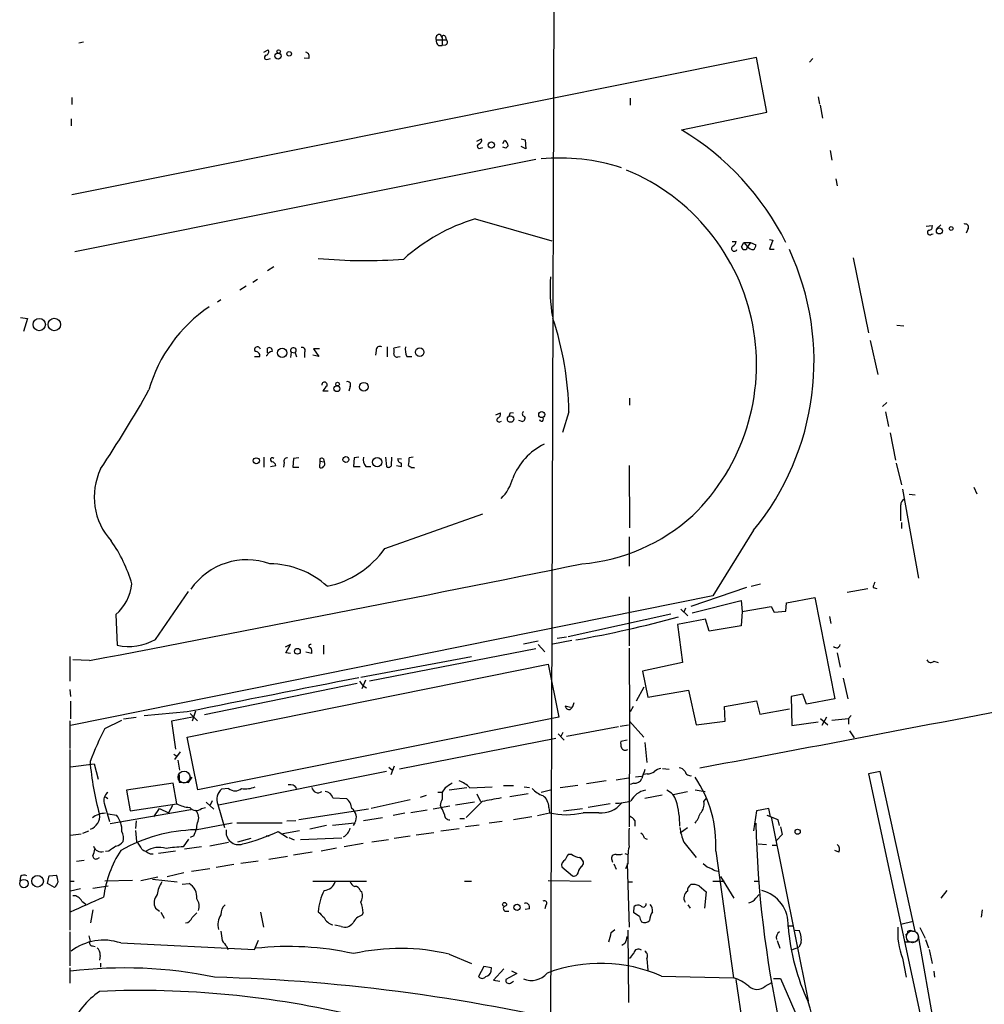
# Model space of a CAD drawing. Extents: x 2 to 391111, y -195217 to 195777.
# Drawn here: x 42 to 180, y 507 to 649 of the extents above; entities that cross this region are included whole.
import ezdxf

# ---------------------------------------------------------------- set-up
doc = ezdxf.new("R2010")
doc.units = 0
doc.header["$MEASUREMENT"] = 0
doc.layers.add('MAIN', color=5, linetype='CONTINUOUS')

msp = doc.modelspace()

# ---------------------------------------------------------------- linework, layer by layer
at = {"layer": 'MAIN'}
for p, q in [((102.0233, 646.7687), (102.2773, 646.2607)), ((102.2773, 646.2607), (102.2773, 645.16)), ((102.7853, 646.43), (102.87, 646.0067)), ((50.8, 645.668), (50.1227, 645.4987)), ((101.4307, 646.0067), (102.87, 646.0067)), ((101.7693, 645.16), (102.2773, 645.16)), ((102.7853, 645.2447), (102.2773, 645.16)), ((147.4047, 643.4667), (49.1067, 623.7393)), ((76.708, 644.2287), (77.3007, 644.5673)), ((83.1427, 643.2973), (82.4653, 643.382)), ((148.9287, 635.5927), (147.4047, 643.4667)), ((77.3007, 643.2127), (77.6393, 643.2973)), ((155.5327, 643.2973), (155.0247, 642.7893)), ((49.1067, 637.7093), (49.1067, 636.6933)), ((156.2947, 637.794), (156.464, 636.778)), ((129.286, 637.6247), (129.286, 636.6087)), ((156.5487, 636.6087), (156.8873, 634.746)), ((136.652, 633.0527), (148.9287, 635.5927)), ((49.022, 634.6613), (49.022, 633.6453)), ((107.2727, 631.444), (107.95, 631.7827)), ((110.998, 631.1053), (111.252, 631.5287)), ((111.76, 630.7667), (111.4213, 630.428)), ((113.6227, 631.7827), (114.2153, 631.6133)), ((114.3, 630.3433), (113.6227, 630.682)), ((114.2153, 631.6133), (114.3, 630.3433)), ((107.7807, 630.428), (108.1193, 630.5127)), ((111.4213, 630.428), (110.998, 630.5973)), ((157.988, 630.0893), (158.242, 628.7347)), ((115.7393, 628.8193), (49.53, 615.5267)), ((158.8347, 626.0253), (159.004, 625.0093)), ((107.0187, 620.268), (118.0253, 617.1353)), ((171.7887, 619.252), (172.6353, 619.3367)), ((173.3127, 618.9133), (173.9053, 619.4213)), ((172.5507, 618.0667), (172.8047, 618.1513)), ((177.8, 618.9133), (177.546, 618.236)), ((143.9333, 617.0507), (144.526, 617.0507)), ((145.288, 616.2887), (145.6267, 616.8813)), ((145.6267, 616.8813), (146.558, 616.8813)), ((145.6267, 616.8813), (146.1347, 616.2887)), ((146.558, 616.8813), (146.1347, 616.2887)), ((146.558, 616.8813), (147.32, 616.5427)), ((149.2673, 617.3047), (149.7753, 617.22)), ((149.7753, 617.22), (149.2673, 615.95)), ((149.2673, 615.95), (149.9447, 615.95)), ((161.29, 614.68), (163.4913, 603.9273)), ((78.1473, 613.41), (77.216, 612.8173)), ((75.0993, 611.2087), (75.7767, 611.632)), ((74.168, 610.616), (73.2367, 610.0233)), ((70.5273, 608.6687), (70.0193, 608.33)), ((41.7407, 606.1287), (42.7567, 605.9593)), ((42.7567, 605.9593), (42.164, 604.0967)), ((167.5553, 605.028), (168.5713, 604.9433)), ((163.7453, 602.8267), (164.846, 597.916)), ((77.216, 601.0487), (77.216, 601.726)), ((80.6027, 601.1333), (80.518, 600.3713)), ((80.6027, 601.1333), (81.1953, 601.0487)), ((81.1953, 601.0487), (81.3647, 600.456)), ((82.55, 601.1333), (82.55, 600.3713)), ((84.6667, 601.6413), (83.82, 601.6413)), ((83.82, 601.6413), (84.582, 600.5407)), ((92.7947, 601.3873), (92.71, 600.71)), ((94.4033, 601.8953), (94.4033, 600.456)), ((96.266, 601.8953), (95.3347, 601.726)), ((75.3533, 600.5407), (76.1153, 600.5407)), ((77.1313, 600.6253), (77.0467, 600.6253)), ((84.582, 600.5407), (83.7353, 600.71)), ((95.9273, 600.456), (96.266, 600.5407)), ((97.1973, 600.5407), (97.9593, 600.5407)), ((85.9367, 595.5453), (85.1747, 595.5453)), ((89.0693, 596.2227), (88.9, 595.5453)), ((129.2013, 594.5293), (129.2013, 593.5133)), ((166.116, 593.9367), (165.5233, 593.344)), ((112.0987, 592.4973), (112.522, 592.4127)), ((120.4807, 592.582), (119.5493, 589.6187)), ((165.9467, 592.582), (166.37, 590.4653)), ((109.982, 592.1587), (110.6593, 592.4127)), ((110.5747, 591.1427), (110.8287, 591.2273)), ((113.6227, 591.2273), (113.284, 591.312)), ((166.624, 589.534), (167.386, 585.6393)), ((76.708, 586.0627), (76.708, 584.6233)), ((80.9413, 585.8933), (80.8567, 584.6233)), ((81.7033, 585.978), (80.9413, 585.8933)), ((84.7513, 585.47), (84.6667, 584.6233)), ((84.7513, 585.47), (85.344, 585.3853)), ((85.2593, 585.8087), (85.344, 585.3853)), ((89.662, 585.978), (89.5773, 584.708)), ((90.3393, 586.0627), (89.662, 585.978)), ((94.1493, 586.0627), (94.3187, 584.708)), ((94.996, 584.8773), (95.0807, 586.0627)), ((95.9273, 585.8933), (96.4353, 585.8087)), ((98.1287, 586.0627), (97.536, 585.978)), ((77.6393, 584.708), (78.4013, 584.8773)), ((79.5867, 585.3007), (79.502, 584.6233)), ((80.8567, 584.6233), (81.7033, 584.6233)), ((89.5773, 584.708), (90.5087, 584.708)), ((91.3553, 584.708), (92.0327, 584.708)), ((95.758, 584.8773), (96.4353, 584.708)), ((96.4353, 584.708), (96.4353, 585.216)), ((98.298, 584.5387), (97.79, 584.5387)), ((129.1167, 584.8773), (129.2013, 575.9027)), ((167.4707, 585.216), (168.2327, 582.0833)), ((168.402, 581.4907), (170.688, 568.706)), ((178.6467, 581.7447), (179.07, 580.8133)), ((169.3333, 580.7287), (170.18, 580.644)), ((94.0647, 572.9393), (108.1193, 577.9347)), ((146.9813, 575.564), (141.1393, 566.166)), ((168.2327, 576.6647), (168.2327, 575.818)), ((129.1167, 574.6327), (129.1167, 570.3993)), ((145.9653, 567.3513), (138.0067, 564.642)), ((146.6427, 567.5207), (147.9973, 567.8593)), ((160.4433, 566.674), (163.4067, 567.182)), ((164.1687, 567.3513), (164.6767, 567.182)), ((141.1393, 566.166), (48.9373, 547.5393)), ((61.1293, 559.9007), (65.8707, 566.7587)), ((129.1167, 565.9967), (129.1167, 558.9693)), ((151.7227, 565.15), (155.7867, 565.912)), ((155.7867, 565.912), (158.6653, 551.3493)), ((136.5673, 564.2187), (137.5833, 563.2873)), ((137.2447, 564.388), (136.9907, 563.7953)), ((138.176, 563.7107), (145.2033, 565.4887)), ((145.2033, 565.4887), (145.3727, 563.88)), ((145.3727, 563.88), (149.5213, 564.642)), ((149.5213, 564.642), (149.9447, 563.7953)), ((151.638, 563.9647), (151.7227, 565.15)), ((55.4567, 563.4567), (55.626, 559.054)), ((120.396, 560.324), (135.128, 563.5413)), ((140.1233, 562.7793), (136.0593, 562.0173)), ((140.6313, 561.086), (140.1233, 562.7793)), ((145.3727, 563.88), (145.2033, 561.848)), ((149.9447, 563.7953), (151.638, 563.9647)), ((157.9033, 563.2027), (158.0727, 562.1867)), ((136.0593, 562.0173), (136.8213, 556.5987)), ((145.2033, 561.848), (140.6313, 561.086)), ((118.7873, 560.07), (120.142, 560.2393)), ((80.518, 559.1387), (79.756, 558.8)), ((79.8407, 557.9533), (80.518, 559.1387)), ((85.2593, 559.054), (85.2593, 557.784)), ((115.7393, 558.546), (91.8633, 553.8893)), ((116.078, 559.6467), (113.9613, 559.2233)), ((116.078, 559.1387), (117.0093, 558.1227)), ((120.904, 559.7313), (118.1947, 559.2233)), ((129.1167, 558.6307), (129.2013, 548.132)), ((48.8527, 557.4453), (48.8527, 553.8893)), ((80.518, 557.8687), (79.8407, 557.9533)), ((83.566, 557.8687), (82.7193, 558.038)), ((90.5933, 554.482), (106.5107, 557.4453)), ((159.004, 557.9533), (159.4273, 555.9213)), ((51.6467, 556.8527), (49.276, 556.9373)), ((65.7013, 545.846), (117.5173, 556.3447)), ((117.5173, 556.3447), (119.0413, 548.7247)), ((136.8213, 556.5987), (131.064, 555.3287)), ((172.8893, 556.768), (173.482, 556.5987)), ((131.064, 555.3287), (131.826, 551.6033)), ((159.8507, 554.3127), (160.528, 551.3493)), ((90.0853, 553.5507), (68.1567, 549.0633)), ((91.2707, 554.0587), (90.7627, 552.7887)), ((90.932, 553.212), (91.44, 552.958)), ((131.2333, 553.0427), (130.1327, 551.0107)), ((48.8527, 552.704), (48.9373, 551.688)), ((131.826, 551.6033), (137.668, 552.6193)), ((137.668, 552.6193), (138.7687, 547.624)), ((154.0933, 552.0267), (152.4, 551.688)), ((152.4, 551.688), (152.4847, 547.5393)), ((154.6013, 550.5873), (154.0933, 552.0267)), ((48.9373, 551.0107), (48.9373, 548.4707)), ((119.9727, 550.3333), (120.7347, 550.164)), ((129.7093, 550.2487), (129.286, 549.4867)), ((142.8327, 550.2487), (147.4047, 551.0953)), ((142.9173, 548.132), (142.8327, 550.2487)), ((147.4047, 551.0953), (147.9127, 549.148)), ((158.6653, 551.3493), (154.6013, 550.5873)), ((56.5573, 548.4707), (58.3353, 548.7247)), ((65.7013, 549.4867), (59.5207, 548.894)), ((66.4633, 548.7247), (63.4153, 548.132)), ((66.1247, 549.2327), (67.1407, 548.2167)), ((66.8867, 549.5713), (66.3787, 548.132)), ((119.0413, 548.7247), (67.2253, 538.3107)), ((147.9127, 549.148), (152.146, 549.91)), ((157.48, 548.7247), (156.8027, 547.5393)), ((161.036, 548.9787), (160.6127, 548.5553)), ((48.8527, 548.2167), (48.8527, 544.2373)), ((53.848, 547.116), (56.3033, 548.3013)), ((63.4153, 548.132), (64.008, 544.1527)), ((120.142, 546.0153), (127.5927, 547.37)), ((127.8467, 547.4547), (129.032, 547.624)), ((129.2013, 548.132), (129.1167, 532.9767)), ((129.2013, 548.132), (131.2333, 545.846)), ((138.7687, 547.624), (142.9173, 548.132)), ((152.4847, 547.5393), (156.2947, 548.0473)), ((156.6333, 548.5553), (157.6493, 547.624)), ((158.242, 548.3013), (160.6127, 548.5553)), ((160.6127, 548.5553), (160.6127, 547.7087)), ((67.2253, 538.3107), (65.7013, 545.846)), ((118.9567, 546.354), (119.8033, 545.4227)), ((119.634, 546.5233), (119.2953, 545.846)), ((160.782, 546.7773), (161.4593, 545.7613)), ((118.618, 545.6767), (96.1813, 541.274)), ((128.8627, 545.4227), (127.9313, 545.2533)), ((131.4027, 545.084), (131.6567, 542.2053)), ((48.8527, 544.068), (48.8527, 518.16)), ((63.754, 543.3907), (64.1773, 543.1367)), ((64.6853, 543.7293), (63.8387, 542.6287)), ((48.9373, 541.6127), (52.324, 542.036)), ((52.324, 542.036), (52.9167, 539.8347)), ((64.3467, 542.544), (64.6007, 541.1047)), ((95.4193, 541.6973), (94.9113, 540.4273)), ((64.516, 540.4273), (64.516, 539.4113)), ((94.3187, 540.9353), (70.1887, 536.1093)), ((94.6573, 541.528), (95.1653, 541.1047)), ((130.048, 540.1733), (130.8947, 540.258)), ((131.7413, 540.5967), (131.2333, 540.512)), ((133.9427, 541.3587), (134.874, 541.274)), ((165.1847, 540.9353), (163.4913, 540.5967)), ((163.4913, 540.5967), (173.3127, 494.9613)), ((170.18, 517.9907), (165.1847, 540.9353)), ((63.6693, 539.242), (56.9807, 538.226)), ((64.1773, 536.2787), (63.6693, 539.242)), ((64.516, 539.4113), (65.8707, 539.3267)), ((65.8707, 539.3267), (66.3787, 540.0887)), ((106.2567, 538.5647), (109.474, 538.734)), ((111.0827, 538.9033), (112.522, 538.9033)), ((114.046, 538.734), (114.808, 538.6493)), ((121.7507, 538.9033), (119.2107, 538.5647)), ((125.8147, 539.5807), (123.0207, 539.1573)), ((127.254, 539.75), (129.032, 540.004)), ((129.794, 539.242), (129.286, 539.0727)), ((56.9807, 538.226), (57.4887, 535.2627)), ((71.628, 538.48), (70.612, 538.3953)), ((99.9913, 537.464), (99.1447, 537.21)), ((101.6847, 537.972), (102.2773, 537.972)), ((102.7007, 538.5647), (102.2773, 537.972)), ((103.2933, 538.3107), (105.8333, 538.6493)), ((107.2727, 537.718), (107.7807, 536.6173)), ((114.6387, 537.718), (112.014, 537.2947)), ((118.0253, 538.3107), (116.5013, 537.8873)), ((133.858, 537.5487), (131.4027, 537.0407)), ((135.4667, 537.6333), (137.4987, 538.0567)), ((138.5993, 538.3107), (140.0387, 538.0567)), ((53.7633, 536.3633), (54.5253, 533.7387)), ((53.9327, 537.2947), (54.2713, 537.0407)), ((57.4887, 535.2627), (64.1773, 536.2787)), ((63.5847, 536.0247), (62.992, 535.0087)), ((68.4107, 536.5327), (69.5113, 535.5167)), ((69.2573, 536.702), (69.0033, 536.1093)), ((70.104, 536.194), (71.0353, 532.892)), ((86.614, 537.1253), (88.5613, 537.0407)), ((97.7053, 536.8713), (92.1173, 535.6013)), ((103.378, 535.94), (101.0073, 535.5167)), ((102.0233, 536.0247), (102.1927, 535.686)), ((106.934, 536.5327), (104.2247, 536.1093)), ((108.0347, 536.6173), (105.7487, 534.3313)), ((126.4073, 536.2787), (123.2747, 535.7707)), ((139.8693, 536.6173), (140.2927, 537.1253)), ((54.356, 534.8393), (55.5413, 534.67)), ((66.2093, 535.432), (54.61, 533.4)), ((60.8753, 534.416), (61.722, 535.6013)), ((61.722, 535.6013), (62.992, 535.0087)), ((67.7333, 535.6013), (68.326, 535.7707)), ((91.694, 535.5167), (81.7033, 533.9927)), ((96.9433, 534.924), (95.25, 534.5853)), ((100.1607, 535.3473), (97.79, 535.0087)), ((115.9933, 534.5853), (117.6867, 535.0087)), ((117.602, 535.7707), (117.6867, 535.0087)), ((119.7187, 535.2627), (122.428, 535.6013)), ((124.7987, 535.0087), (122.5127, 535.0087)), ((147.4047, 535.2627), (146.9813, 532.384)), ((149.1827, 535.6013), (147.4047, 535.2627)), ((148.9287, 534.67), (149.5213, 534.416)), ((149.4367, 534.416), (149.1827, 535.6013)), ((58.3353, 533.8233), (58.2507, 532.7227)), ((66.8867, 532.5533), (72.136, 533.5693)), ((72.8133, 533.5693), (79.3327, 533.5693)), ((80.01, 533.8233), (81.28, 533.908)), ((85.6827, 533.146), (83.312, 532.638)), ((86.5293, 533.2307), (89.7467, 533.5693)), ((89.7467, 533.5693), (89.4927, 533.146)), ((91.0167, 533.908), (93.726, 534.3313)), ((104.8173, 534.162), (105.4947, 534.162)), ((107.6113, 533.2307), (105.664, 532.9767)), ((110.9133, 533.7387), (109.0507, 533.4847)), ((115.1467, 534.416), (112.522, 533.9927)), ((129.9633, 533.908), (129.9633, 533.0613)), ((150.5373, 533.9927), (149.4367, 534.416)), ((149.5213, 534.416), (154.8553, 508)), ((150.7067, 533.146), (150.5373, 533.9927)), ((48.9373, 531.7913), (50.4613, 531.9607)), ((50.7153, 532.0453), (51.562, 532.384)), ((58.2507, 532.4687), (58.42, 530.86)), ((66.6327, 531.7067), (66.1247, 531.4527)), ((77.0467, 531.7067), (77.47, 531.7067)), ((78.74, 532.2993), (80.0947, 531.4527)), ((81.788, 532.384), (79.4173, 531.9607)), ((101.092, 532.13), (98.552, 531.7913)), ((102.108, 532.384), (104.7327, 532.7227)), ((136.4827, 532.13), (137.4987, 532.892)), ((151.13, 531.876), (150.2833, 531.0293)), ((150.876, 532.9767), (151.13, 531.876)), ((65.8707, 531.1987), (65.1087, 530.098)), ((68.9187, 530.2673), (71.628, 530.7753)), ((74.8453, 531.2833), (72.898, 530.7753)), ((80.264, 531.4527), (81.026, 531.114)), ((87.884, 531.368), (81.9573, 531.114)), ((90.932, 530.606), (88.2227, 530.098)), ((94.5727, 531.114), (92.202, 530.7753)), ((97.7053, 531.622), (95.4193, 531.2833)), ((131.318, 531.368), (131.7413, 531.1987)), ((136.9907, 530.7753), (138.7687, 528.574)), ((147.6587, 530.5213), (148.844, 530.4367)), ((149.6907, 530.352), (150.2833, 530.352)), ((54.4407, 529.5053), (53.9327, 529.4207)), ((60.3673, 529.082), (60.7907, 529.082)), ((64.008, 529.5053), (61.5527, 529.1667)), ((67.7333, 530.098), (65.278, 529.7593)), ((83.6507, 529.336), (80.9413, 528.9127)), ((87.122, 529.9287), (84.9207, 529.5053)), ((120.904, 528.9973), (120.396, 528.9973)), ((128.524, 529.1667), (128.9473, 528.9973)), ((141.5627, 529.5053), (144.1027, 511.302)), ((159.258, 529.336), (158.6653, 529.59)), ((50.8847, 528.1507), (49.784, 527.9813)), ((52.7473, 528.4047), (53.086, 528.574)), ((72.39, 527.558), (69.85, 527.1347)), ((75.8613, 528.066), (73.406, 527.7273)), ((77.3853, 528.32), (80.0947, 528.7433)), ((122.3433, 527.304), (122.5973, 527.6427)), ((126.6613, 528.2353), (126.746, 527.8967)), ((126.9153, 527.6427), (127.254, 526.8807)), ((128.9473, 527.7273), (128.6087, 526.9653)), ((128.8627, 527.7273), (129.1167, 518.5833)), ((45.8893, 525.9493), (46.9053, 526.034)), ((65.1933, 526.3727), (62.8227, 525.78)), ((68.9187, 526.9653), (66.294, 526.542)), ((119.4647, 527.2193), (120.9887, 525.9493)), ((41.7407, 525.8647), (41.656, 525.1873)), ((45.6353, 524.8487), (45.8893, 525.9493)), ((46.6513, 524.256), (45.6353, 524.8487)), ((48.9373, 525.1873), (49.4453, 525.1873)), ((57.8273, 525.272), (53.848, 525.1873)), ((59.0127, 525.272), (61.468, 525.78)), ((60.706, 525.4413), (64.262, 525.1027)), ((64.9393, 524.764), (65.9553, 524.8487)), ((83.7353, 525.1873), (91.44, 525.1873)), ((105.4947, 525.1873), (106.5107, 525.1873)), ((117.5173, 525.272), (123.698, 525.1873)), ((129.032, 525.1027), (129.6247, 525.1027)), ((141.1393, 525.1873), (142.8327, 525.1873)), ((142.24, 525.8647), (144.1873, 522.732)), ((147.066, 525.1873), (147.828, 525.1873)), ((50.3767, 524.0867), (48.9373, 523.748)), ((52.1547, 524.1713), (54.356, 524.51)), ((90.5087, 523.8327), (90.7627, 523.6633)), ((139.192, 524.51), (140.208, 523.6633)), ((140.208, 523.6633), (139.954, 521.2927)), ((147.32, 522.732), (147.828, 523.24)), ((174.752, 523.8327), (173.9053, 522.732)), ((50.546, 522.3087), (51.1387, 521.8853)), ((137.5833, 521.8007), (137.922, 521.2927)), ((52.1547, 521.0387), (51.816, 519.176)), ((61.1293, 521.2927), (61.722, 520.8693)), ((61.8913, 520.7), (62.3993, 519.8533)), ((76.2, 520.7), (76.6233, 518.5833)), ((90.932, 520.6153), (90.7627, 520.2767)), ((111.4213, 520.8693), (111.8447, 520.8693)), ((114.808, 521.208), (114.2153, 521.1233)), ((117.1787, 521.716), (117.0093, 521.208)), ((129.794, 520.6153), (129.8787, 521.5467)), ((130.6407, 520.1073), (129.794, 520.6153)), ((179.832, 521.0387), (179.6627, 520.0227)), ((168.148, 519.0067), (169.926, 519.43)), ((48.8527, 517.906), (48.8527, 512.9953)), ((87.7993, 518.668), (86.868, 518.8373)), ((126.5767, 517.8213), (127.0847, 518.2447)), ((128.9473, 518.16), (129.032, 507.746)), ((151.9767, 518.7527), (152.7387, 518.7527)), ((152.9927, 518.16), (153.5853, 518.0753)), ((169.8413, 517.9907), (170.18, 517.9907)), ((170.6033, 517.5673), (174.1593, 497.4167)), ((170.8573, 518.4987), (171.6193, 516.9747)), ((51.562, 517.3133), (51.7313, 516.5513)), ((56.134, 516.2973), (75.3533, 515.366)), ((75.3533, 515.366), (75.946, 516.7207)), ((128.524, 516.2127), (128.1007, 515.9587)), ((150.368, 516.636), (150.7913, 515.5353)), ((153.8393, 516.2973), (153.5007, 515.7047)), ((168.8253, 516.4667), (170.0953, 516.4667)), ((171.704, 516.8053), (172.1273, 515.62)), ((52.07, 515.874), (52.4933, 515.7893)), ((71.374, 515.7893), (71.5433, 515.366)), ((103.2933, 514.6887), (106.5107, 513.334)), ((152.5693, 515.366), (153.5007, 515.7047)), ((172.212, 515.366), (172.6353, 513.334)), ((53.1707, 514.5193), (53.086, 513.842)), ((53.2553, 513.4187), (53.2553, 512.826)), ((131.6567, 514.0113), (131.826, 512.4027)), ((168.402, 514.096), (168.91, 511.3867)), ((48.8527, 512.7413), (48.8527, 510.54)), ((108.2887, 512.9107), (107.5267, 511.4713)), ((109.3893, 512.7413), (108.2887, 512.9107)), ((109.3047, 512.2333), (109.3893, 512.7413)), ((111.1673, 512.572), (109.6433, 510.9633)), ((113.03, 511.8947), (111.4213, 511.048)), ((112.268, 512.318), (113.03, 511.8947)), ((172.8893, 512.2333), (172.974, 511.3867)), ((109.6433, 510.9633), (110.5747, 510.794)), ((112.0987, 510.54), (112.522, 510.794)), ((133.7733, 511.556), (144.1027, 511.302)), ((144.4413, 511.048), (149.098, 480.314)), ((148.6747, 510.1167), (149.606, 510.6247)), ((149.86, 511.2173), (150.876, 511.2173)), ((150.876, 511.2173), (154.432, 503.0047))]:
    msp.add_line(p, q, dxfattribs=at)
for centre, radius in [((195614.2463, 279.8939), 195497.0676), ((78.7223, 643.6616), 0.4345), ((78.8092, 644.3057), 0.2558), ((80.3251, 643.9888), 0.3302), ((109.3649, 630.8988), 0.4492), ((173.6851, 618.5567), 0.434), ((175.3681, 618.8961), 0.278), ((44.452, 605.1056), 0.8838), ((46.6089, 605.1127), 0.8906), ((79.3223, 601.0392), 0.66), ((99.0643, 601.1425), 0.6194), ((87.2759, 596.5537), 0.2558), ((91.0507, 596.1709), 0.6319), ((87.1726, 595.8969), 0.4255), ((116.5791, 592.1797), 0.4311), ((112.1179, 591.5354), 0.4628), ((75.6096, 585.5418), 0.4341), ((88.4711, 585.7167), 0.4234), ((92.9579, 585.3447), 0.6543), ((81.5028, 558.1826), 0.415), ((153.3313, 532.2712), 0.3668), ((44.1948, 525.1721), 0.8367), ((42.2433, 524.8294), 0.6068), ((111.2459, 521.831), 0.2843), ((113.0366, 521.4213), 0.4605)]:
    msp.add_circle(centre, radius, dxfattribs=at)
at = {"layer": 'MAIN', "color": 5}
for centre in [(65.2356, 540.131), (169.7989, 517.1864)]:
    msp.add_circle(centre, 0.8616, dxfattribs=at)
at = {"layer": 'MAIN'}
for centre, radius, start, end in [((-35146.2775, -6581.2512), 36061.5848, 11.42089553, 11.72531813), ((101.9175, 646.2396), 0.5396, 78.69215, 205.567878), ((102.5313, 646.3453), 0.2677, 18.441716, 198.421413), ((102.4165, 645.9099), 0.9905, 174.391856, 229.204217), ((102.5958, 645.6515), 0.4487, 294.977557, 52.333315), ((77.1078, 643.4808), 0.3302, 100.663358, 305.735304), ((76.9196, 644.271), 0.4827, 285.265529, 37.864574), ((82.5583, 643.5936), 0.6552, 333.114274, 75.774991), ((116.4157, 599.2703), 39.3797, 26.564856, 59.077589), ((107.6536, 630.7243), 0.3224, 113.17759, 293.217258), ((107.3392, 631.6234), 0.6312, 287.280921, 14.617437), ((110.922, 630.7583), 0.8381, 0.574306, 66.812181), ((119.07, 599.3589), 29.6566, 72.443074, 94.968896), ((117.1926, 599.3675), 30.2355, 314.170939, 67.469666), ((114.7183, 594.5736), 26.8232, 106.681403, 131.988657), ((172.1756, 619.1522), 0.4953, 264.40337, 21.867995), ((177.402, 619.108), 0.4431, 333.932306, 116.067694), ((172.339, 618.363), 0.3642, 125.544994, 305.544994), ((143.7156, 617.1293), 0.8142, 291.80141, 354.460259), ((146.6427, 616.458), 0.6826, 299.738635, 7.12814), ((144.2441, 616.0373), 0.405, 123.937267, 334.865147), ((145.7113, 616.2887), 0.4234, 180, 0), ((146.9673, 616.8954), 1.0302, 216.080121, 270.778654), ((117.5094, 599.8225), 38.1715, 320.541996, 24.852383), ((91.1459, 688.5979), 74.3007, 264.866171, 274.344181), ((142.8156, 610.1875), 25.0232, 175.913535, 189.138444), ((80.8683, 589.8544), 21.485, 124.064546, 164.171274), ((75.092, 591.7097), 45.3971, 1.101, 18.293703), ((75.7814, 601.472), 0.4271, 11.438852, 216.488933), ((75.5227, 600.6254), 0.5986, 351.865837, 98.134163), ((77.8581, 600.4771), 0.7417, 87.279935, 168.474956), ((77.465, 601.3525), 0.4489, 342.566031, 123.690068), ((80.9385, 601.3676), 0.4095, 308.843385, 214.904898), ((82.1831, 601.3873), 0.4463, 325.305659, 108.430889), ((93.3583, 601.4075), 0.5639, 59.879588, 182.052661), ((94.3177, 601.3027), 1.1016, 337.396939, 22.59826), ((99.4833, 601.5143), 2.4847, 171.179503, 203.068998), ((95.7956, 600.8981), 0.4613, 182.335786, 286.588605), ((85.3979, 596.4536), 0.3973, 338.394075, 188.917161), ((88.7024, 596.4767), 0.4462, 325.305659, 108.434949), ((-105.1711, 689.1137), 189.9219, 326.529118, 330.542624), ((86.9947, 594.7413), 1.9897, 128.08865, 156.16616), ((-14.9859, 634.5933), 133.8752, 341.443679, 341.672862), ((114.1589, 592.2716), 0.368, 122.480746, 265.604877), ((110.44, 591.4198), 0.3081, 131.460576, 295.924669), ((110.0485, 592.2534), 0.6312, 287.280921, 14.617437), ((113.7571, 591.6557), 0.449, 252.582029, 33.682989), ((116.5436, 591.5236), 0.2994, 188.124688, 45), ((121.0243, 579.6734), 9.2142, 116.418499, 158.738419), ((77.9356, 585.6816), 0.2993, 45, 261.875312), ((77.8088, 584.7928), 0.5985, 8.116564, 81.883436), ((80.0463, 585.4852), 0.4952, 84.390726, 201.872304), ((85.0053, 585.6393), 0.3053, 33.700477, 213.684862), ((84.9629, 585.089), 0.4827, 307.88123, 37.864574), ((92.202, 585.6393), 1.2587, 160.342808, 227.724168), ((96.4892, 585.7856), 0.5721, 169.149649, 264.594323), ((93.6445, 585.7238), 3.8998, 347.463384, 3.737357), ((61.6444, 580.33), 9.3109, 154.289471, 222.496801), ((84.9245, 584.9351), 0.4046, 230.415647, 325.850351), ((94.6009, 585.0184), 0.4195, 227.724474, 340.347095), ((98.3488, 585.8937), 1.3559, 228.554901, 267.852942), ((106.5124, 584.5625), 6.1238, 313.710449, 345.359445), ((168.8079, 579.3367), 0.673, 110.583947, 191.311602), ((-403.3519, 578.0617), 571.501, 359.885409, 0.114591), ((120.0191, 597.7847), 27.1464, 274.911524, 312.219397), ((37.6472, 562.0251), 20.9253, 16.189266, 35.042334), ((83.0236, 580.7842), 13.5443, 281.687412, 324.605522), ((74.2388, 561.5731), 9.7463, 70.10966, 145.472493), ((-1157.9987, 6902.6448), 6460.0557, 280.79234047, 281.43134836), ((77.5337, 558.5938), 12.1442, 47.313544, 89.900923), ((50.7032, 568.7197), 7.0919, 312.088099, 353.03161), ((165.6908, 567.2673), 1.5244, 146.291169, 176.841227), ((90.9914, 730.4313), 173.321, 280.13713, 285.129589), ((57.27, 566.6764), 7.7977, 257.82888, 299.664953), ((83.3684, 558.9411), 0.2276, 60.258241, 277.143754), ((82.635, 558.1227), 0.9651, 344.739674, 37.882794), ((158.9089, 559.2049), 0.5226, 217.793236, 352.722681), ((172.4414, 557.2135), 0.6317, 205.928187, 315.153917), ((1305.7011, -5607.5867), 6280.6968, 101.1575469, 101.38672865), ((260.0189, 680.5625), 211.6803, 216.756654, 216.985815), ((-2478.8022, 14432.0582), 14135.1873, 280.67379219, 280.90297503), ((120.5423, 550.3872), 0.5721, 185.405678, 280.850351), ((119.6257, 551.1037), 1.6382, 308.702961, 350.782628), ((126.4138, 511.8767), 80.6697, 154.097929, 157.78643), ((130.3051, 544.9997), 2.3873, 173.902053, 196.491663), ((128.6086, 544.6606), 0.6825, 209.742799, 299.750087), ((92.9229, 545.7674), 41.3311, 184.708475, 195.453178), ((139.0477, 537.935), 8.3088, 156.941665, 166.183185), ((131.8473, 541.9723), 1.3797, 265.59365, 311.267966), ((134.1763, 539.05), 2.3596, 101.925675, 126.967509), ((136.2289, 540.343), 1.1035, 32.461635, 85.613639), ((137.9219, 541.1046), 0.7805, 192.528012, 282.535178), ((74.041, 541.8525), 3.4171, 260.732565, 294.131033), ((80.4682, 537.8687), 1.156, 31.926049, 104.472616), ((272.5259, 284.9151), 305.2519, 123.574175, 123.803368), ((103.5459, 536.1495), 3.6307, 41.699591, 70.920274), ((129.948, 540.3482), 1.1169, 262.074488, 337.418411), ((124.7177, 530.4952), 16.8741, 356.636869, 34.648145), ((55.0333, 536.7866), 1.3387, 124.694341, 198.433595), ((71.8569, 536.9487), 1.9085, 130.714287, 203.293989), ((72.5594, 539.5912), 1.4499, 230.030499, 309.966473), ((84.4612, 538.7794), 0.9046, 188.268941, 306.975037), ((85.3724, 536.7742), 1.2902, 15.789857, 83.730426), ((356.2771, 537.464), 254.0003, 179.885409, 180.114592), ((117.9407, 540.8931), 3.6282, 221.689538, 250.930327), ((115.5279, 535.7919), 2.0742, 359.414383, 53.719581), ((132.0222, 535.2513), 3.0224, 100.193787, 151.315861), ((133.6779, 536.0997), 2.2927, 15.231008, 68.03895), ((66.2696, 540.2814), 4.5166, 242.402934, 267.086092), ((87.3188, 535.4615), 2.0094, 3.989524, 51.804658), ((104.2802, 535.9095), 2.2598, 152.413275, 177.077961), ((236.3938, -140.4773), 689.1539, 100.5051976, 100.7343724), ((125.1749, 538.6132), 3.6241, 264.041638, 321.623889), ((127.15, 543.8122), 7.4489, 270.148452, 287.344939), ((124.8532, 533.3062), 11.5474, 358.784766, 17.102072), ((137.9712, 536.2639), 1.9307, 316.053452, 10.546919), ((53.9494, 531.9779), 2.9461, 90.324778, 129.637244), ((51.689, 534.3737), 1.448, 322.125016, 15.255119), ((52.7854, 532.4764), 3.5223, 357.118018, 38.518563), ((66.9734, 536.5534), 1.2181, 219.981422, 308.594433), ((65.8968, 534.2987), 1.442, 329.613427, 46.649415), ((88.4631, 534.362), 1.5086, 328.302182, 55.235427), ((100.3104, 534.2686), 2.3563, 11.905565, 36.980293), ((103.3356, 534.7123), 0.7208, 176.627938, 273.372062), ((120.0997, 544.788), 10.0726, 256.139381, 283.860619), ((128.3963, 532.6795), 1.9912, 38.095812, 66.153792), ((133.8906, 536.8989), 5.8162, 324.054758, 340.150628), ((51.1174, 534.5092), 1.9974, 290.472781, 329.14103), ((62.627, 533.7998), 4.5196, 332.411564, 357.07663), ((299.2577, 537.0132), 151.9787, 181.33036, 192.34184), ((67.4958, 509.3529), 23.2084, 91.50389, 119.311344), ((54.8324, 531.3966), 1.7258, 341.885253, 31.537686), ((73.0631, 532.2238), 1.8041, 169.476718, 289.320771), ((66.2191, 559.9272), 30.3327, 284.200116, 294.379923), ((87.3031, 533.126), 1.7947, 297.723004, 349.771393), ((806.4661, 531.4526), 677.3508, 179.8854085, 180.1145831), ((130.5079, 531.2895), 0.8139, 5.534773, 68.212969), ((147.8157, 534.9478), 11.6013, 190.206958, 201.079174), ((55.1181, 531.7913), 1.6439, 281.886863, 325.491118), ((55.6975, 528.1612), 3.8335, 24.637661, 44.749525), ((158.516, 529.7444), 0.847, 331.171424, 54.820116), ((52.5429, 528.7451), 0.397, 167.945567, 300.983555), ((50.1518, 529.8745), 2.2598, 332.413275, 357.077961), ((53.3575, 530.5545), 1.1784, 198.391897, 285.817167), ((70.3552, 520.5747), 16.838, 147.628006, 172.057719), ((224.2986, 275.8442), 305.2796, 123.578084, 123.807267), ((229.0949, 825.7373), 341.282, 240.141042, 240.370231), ((61.5823, 526.5445), 3.469, 72.016848, 121.404511), ((65.2854, 516.3946), 13.7045, 90.738766, 101.073057), ((121.5981, 527.8309), 1.675, 135.863544, 166.028469), ((122.5833, 531.7212), 3.1999, 238.345929, 259.582729), ((127.1481, 528.4681), 0.5397, 78.683821, 205.558299), ((127.5077, 531.3706), 2.3868, 263.898391, 286.492768), ((137.3332, 528.3195), 8.4068, 167.786478, 184.039438), ((120.311, 527.4311), 0.8725, 112.814859, 194.050579), ((121.6457, 527.6914), 0.9528, 357.070332, 67.86583), ((141.436, 529.0401), 2.1096, 218.48505, 259.586564), ((42.2803, 525.0924), 0.9422, 65.434251, 124.9417), ((44.9065, 524.9886), 2.2557, 2.899444, 27.610188), ((121.2057, 526.5472), 0.6361, 250.052295, 351.87372), ((122.9363, 526.3725), 1.1043, 122.481141, 175.595723), ((141.9522, 527.9817), 1.3559, 228.554901, 267.84872), ((45.5095, 525.5168), 1.701, 312.164476, 345.909837), ((65.9148, 522.6466), 4.5702, 147.491885, 172.539567), ((64.7912, 522.8908), 2.2778, 353.863416, 59.265739), ((85.1472, 525.7359), 1.9133, 275.903676, 340.673916), ((90.0429, 525.3989), 1.0177, 196.921424, 253.078576), ((138.5905, 523.7566), 1.0918, 122.321879, 180.451304), ((138.3453, 522.8163), 1.8935, 63.439008, 100.301057), ((62.6308, 522.0871), 1.6987, 137.256864, 207.882016), ((92.8711, 520.1001), 8.4018, 153.62373, 175.326178), ((89.7819, 523.6844), 0.7417, 11.532613, 92.720065), ((89.134, 523.0729), 1.7324, 327.390563, 19.925464), ((138.2069, 522.7589), 1.2165, 125.602832, 210.618854), ((146.9061, 518.9151), 5.0766, 357.210075, 75.622137), ((-477.8439, 1707.1973), 1298.1037, 293.9417861, 294.1709681), ((49.4029, 521.8428), 1.2344, 22.174625, 95.90041), ((65.6655, 521.573), 1.7572, 339.373351, 37.689667), ((72.4232, 520.4223), 1.8969, 133.393678, 181.842838), ((87.8874, 520.7383), 3.0471, 357.686543, 27.3732), ((114.2718, 521.4338), 0.5818, 337.16348, 112.83652), ((116.9669, 522.0123), 0.3642, 305.557794, 125.523047), ((131.1553, 521.8809), 0.4261, 215.861273, 12.069401), ((131.1277, 520.8907), 1.3797, 355.59365, 41.267966), ((145.9654, 523.6633), 1.6439, 281.886863, 325.491118), ((236.0672, 350.9268), 239.4973, 134.885425, 135.114575), ((72.5723, 518.9488), 2.4854, 145.366811, 196.456799), ((296.5955, 732.0362), 299.354, 224.885409, 225.114592), ((111.4279, 521.2308), 0.3616, 119.110013, 268.954052), ((130.414, 520.8221), 0.9009, 63.924158, 126.455225), ((134.0706, 519.5568), 1.991, 141.923103, 181.211591), ((65.3141, 520.289), 1.121, 276.824504, 341.752545), ((86.9466, 520.6395), 1.7494, 203.640255, 259.040129), ((88.3073, 520.051), 1.4734, 249.830837, 323.567205), ((91.3596, 518.305), 2.0601, 106.842832, 154.988651), ((132.1628, 520.1913), 1.5244, 183.158773, 213.708832), ((131.3775, 520.1989), 0.9806, 240.507304, 315.756077), ((409.2621, 559.6602), 341.2882, 187.013013, 187.242213), ((-212.2484, 601.8205), 349.0821, 345.847167, 346.076346), ((151.3206, 517.0381), 1.0631, 125.27328, 192.64923), ((182.4151, 520.9521), 30.524, 184.291437, 205.459423), ((150.3061, 516.6997), 3.556, 353.502518, 22.757687), ((177.5974, 517.7787), 9.9054, 175.340836, 201.825792), ((168.7154, 517.9229), 0.4537, 284.017867, 8.594459), ((169.5026, 517.3552), 0.7201, 61.943894, 118.049084), ((53.6773, 509.1084), 7.597, 71.132898, 127.790647), ((52.0701, 516.2974), 0.4234, 143.151755, 269.986468), ((282.7132, 685.5399), 271.0711, 218.542738, 218.771917), ((382.7006, 432.0433), 267.7503, 161.448775, 161.677951), ((52.0621, 514.7246), 1.1275, 349.508338, 52.575172), ((80.2181, 472.1438), 43.6448, 77.617313, 96.175953), ((96.2521, 485.0269), 30.4861, 76.64614, 102.647123), ((127.9749, 515.6614), 1.9886, 308.076638, 336.171495), ((130.4713, 514.7395), 0.6876, 51.99347, 170.076012), ((130.9943, 514.4381), 0.788, 327.205358, 58.783105), ((125.0343, 491.3437), 22.0206, 66.618251, 110.429238), ((56.7272, 449.8425), 62.8752, 78.1897, 97.116924), ((108.4157, 512.3603), 0.898, 278.130102, 351.869898), ((115.0907, 513.812), 2.9076, 247.143214, 320.926883), ((62.1709, 248.2329), 263.2585, 76.085871, 88.383781), ((108.0347, 511.8523), 0.635, 216.869898, 323.130102), ((111.87, 510.9407), 0.4614, 166.551122, 299.715615), ((142.0021, 504.7641), 6.8671, 51.21106, 72.188005), ((60.5674, 498.9209), 12.8388, 125.641848, 154.938541), ((58.8019, 375.3079), 134.1686, 76.553678, 92.441675), ((147.4894, 511.2456), 1.6369, 223.601491, 316.396095), ((56.5438, 478.806), 102.5065, 7.919378, 16.448286)]:
    msp.add_arc(centre, radius, start, end, dxfattribs=at)

doc.saveas('drawing.dxf')
